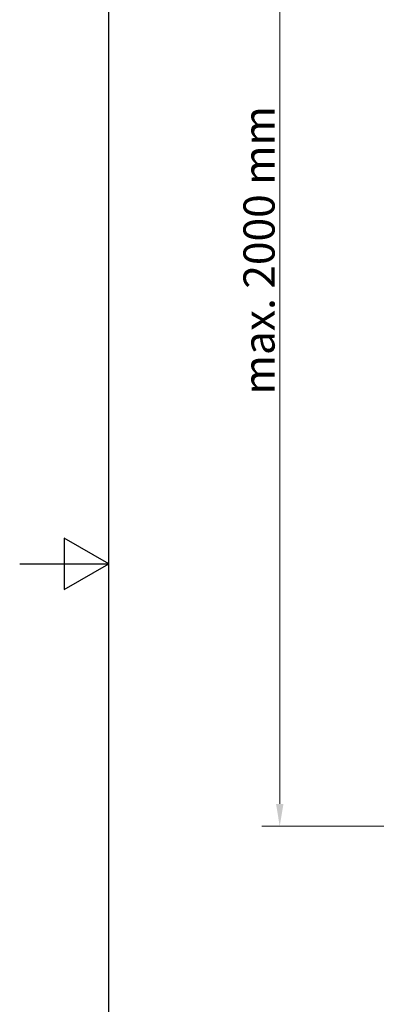
# Model space of a CAD drawing. Units: millimetres. Extents: x 0 to 315, y -1034 to 446.
# Drawn here: x 0 to 60, y 149 to 314 of the extents above; entities that cross this region are included whole.
import ezdxf

# ---------------------------------------------------------------- set-up
doc = ezdxf.new("R2010")
doc.units = ezdxf.units.MM
doc.header["$LTSCALE"] = 1.5
doc.layers.add('Bemaßung (ISO)', color=7, linetype='Continuous', lineweight=18)
doc.layers.add('Rahmen (ISO)', color=7, linetype='Continuous', lineweight=25)
doc.styles.add('Notiztext (DIN)', font='arial.ttf')
doc.dimstyles.new('Standard (DIN)', dxfattribs={"dimscale": 1.5, "dimtxt": 3.5, "dimasz": 2.5, "dimexe": 2, "dimexo": 0.5, "dimgap": 0.5, "dimtad": 1, "dimdec": 1, "dimrnd": 1e-08, "dimtxsty": 'Notiztext (DIN)', "dimcen": 0.09, "dimdle": 10, "dimclrd": 256, "dimclre": 256, "dimclrt": 256, "dimadec": 0, "dimazin": 2, "dimtfac": 1, "dimtdec": 1, "dimtmove": 0, "dimatfit": 3, "dimfxl": 0, "dimtolj": 1, "dimtzin": 0, "dimlwd": -1, "dimlwe": -1, "dimarcsym": 0})

# ---------------------------------------------------------------- blocks, each defined once
blk = doc.blocks.new('Ränder Standardrahmen')
at = {"layer": 'Rahmen (ISO)', "flags": 128}
for points in [[(10, 10), (10, 287), (200, 287), (200, 10), (10, 10)], [(0, 148.5), (10, 148.5), (5, 151.39), (5, 145.61), (10, 148.5)]]:
    blk.add_lwpolyline(points, dxfattribs=at)
blk = doc.blocks.new('*D9')
at = {"layer": 'Bemaßung (ISO)', "color": 154, "true_color": 0x004494, "transparency": 16777216}
for p, q in [((87.99, 375.25), (40.79, 375.25)), ((43.79, 182.28), (43.79, 371.5)), ((87.99, 178.53), (40.79, 178.53))]:
    blk.add_line(p, q, dxfattribs=at)
for points in [[(43.17, 371.5), (44.42, 371.5), (43.79, 375.25)], [(43.17, 182.28), (44.42, 182.28), (43.79, 178.53)]]:
    blk.add_solid(points, dxfattribs=at)
at = {"layer": 'Defpoints', "color": 0, "transparency": 16777216}
for p in [(43.79, 375.25), (88.74, 375.25), (88.74, 178.53)]:
    blk.add_point(p, dxfattribs=at)
at = {"layer": 'Bemaßung (ISO)', "color": 154, "transparency": 16777216, "insert": (37.68, 249.7), "char_height": 5.25, "attachment_point": 1, "rotation": 90, "style": 'Notiztext (DIN)'}
blk.add_mtext('\\A1; \\fArial|b0|i0;\\H5.2500;max. 2000 mm', dxfattribs=at)

msp = doc.modelspace()

# ---------------------------------------------------------------- block references
at = {"xscale": 1.5, "yscale": 1.5, "zscale": 1.5}
msp.add_blockref('Ränder Standardrahmen', (0, 0), dxfattribs=at)

# ---------------------------------------------------------------- dimensions: what is measured, and where the dimension line sits
at = {"layer": 'Bemaßung (ISO)', "color": 154, "true_color": 0x004494}
dim = msp.add_linear_dim(base=(43.793, 375.249), p1=(88.737, 178.534), p2=(88.737, 375.249), angle=270, text=' \\fArial|b0|i0;\\H5.2500;max. 2000 mm', dimstyle='Standard (DIN)', override={"dimgap": 0.5, "dimdec": 1, "dimlfac": 2.541753, "dimclrt": 154, "dimtol": 0, "dimlim": 0, "dimtp": 0, "dimtm": 0, "dimtdec": 1, "dimtofl": 0, "dimatfit": 1}, dxfattribs=at)
dim.commit()
dim.dimension.update_dxf_attribs({"geometry": '*D9', "text_midpoint": (43.793, 274.732), "dimtype": 160})

doc.saveas('drawing.dxf')
